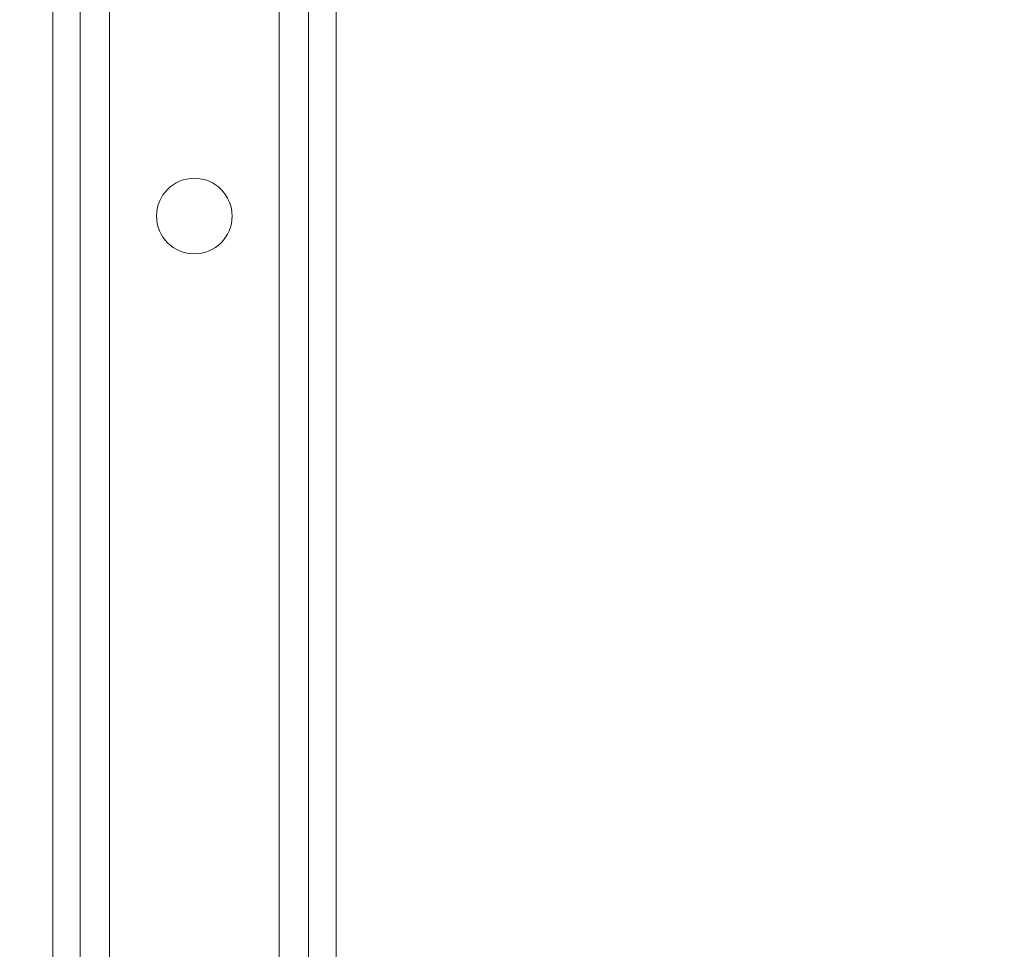
# Paper-space layout 'Top Level(2)' of a CAD drawing. Units: inches. Extents: x 0.1 to 10.8, y 0.2 to 8.4.
# Drawn here: x 3 to 3.2, y 6.8 to 6.9 of the extents above; entities that cross this region are included whole.
import ezdxf

# ---------------------------------------------------------------- set-up
doc = ezdxf.new("R2010")
doc.units = ezdxf.units.IN
doc.header["$MEASUREMENT"] = 0
doc.layers.add('FORMAT', color=7, linetype='Continuous')
doc.styles.add('SLDTEXTSTYLE0', font='TXT', dxfattribs={"width": 0.75})
doc.dimstyles.new('SLDDIMSTYLE6', dxfattribs={"dimtxt": 0.083333, "dimasz": 0.080892, "dimexe": 0, "dimexo": 0.0625, "dimgap": 0.020833, "dimtad": 0, "dimlfac": 25.5, "dimrnd": 1e-09, "dimzin": 12, "dimdsep": 46, "dimtxsty": 'SLDTEXTSTYLE0', "dimsah": 1, "dimcen": 0.09, "dimadec": 0, "dimazin": 3, "dimtfac": 1, "dimtofl": 0, "dimtmove": 0, "dimatfit": 3, "dimfxl": 0, "dimfrac": 2, "dimtolj": 1, "dimtzin": 12, "dimarcsym": 0})

# ---------------------------------------------------------------- blocks, each defined once
blk = doc.blocks.new('*D40')
at = {"layer": 'FORMAT', "color": 7}
for p, q in [((1.15969, 5.50427), (1.15969, 8.13535)), ((4.92439, 5.50427), (4.92439, 8.13535)), ((1.15969, 8.03535), (2.34559, 8.03535)), ((4.92439, 8.03535), (3.73849, 8.03535))]:
    blk.add_line(p, q, dxfattribs=at)
for points in [[(1.15969, 8.03535), (1.24302, 8.02253), (1.24302, 8.04817)], [(4.92439, 8.03535), (4.84106, 8.04817), (4.84106, 8.02253)]]:
    blk.add_solid(points, dxfattribs=at)
at = {"layer": 'FORMAT', "color": 7, "attachment_point": 1, "style": 'SLDTEXTSTYLE0'}
for s, insert, char_height in [('96"', (2.92946, 8.14277, -0.22003), 0.083333), ('ROUGH OPENING LENGTH', (2.34559, 8.01036, -0.22003), 0.0833333)]:
    blk.add_mtext(s, dxfattribs=dict(at, insert=insert, char_height=char_height))

psp = doc.layouts.new('Top Level(2)')

# ---------------------------------------------------------------- linework, layer by layer
at = {"color": 7, "linetype": 'Continuous', "lineweight": 15}
for p, q in [((3.0543, 6.71858), (3.0543, 7.25724)), ((3.0592, 6.71858), (3.0592, 7.25724)), ((3.00861, 6.44486), (3.00861, 7.22645)), ((3.01351, 6.61638), (3.01351, 7.16245))]:
    psp.add_line(p, q, dxfattribs=at)
at = {"color": 8, "linetype": 'Continuous', "lineweight": 15}
for p, q in [((3.01873, 6.6193), (3.01873, 7.15292)), ((3.04908, 7.15309), (3.04908, 6.72172))]:
    psp.add_line(p, q, dxfattribs=at)
at = {"color": 7, "linetype": 'Continuous', "lineweight": 15}
psp.add_circle((3.0339, 6.89446), 0.00675, dxfattribs=at)

# ---------------------------------------------------------------- dimensions: what is measured, and where the dimension line sits
at = {"layer": 'FORMAT', "color": 7}
dim = psp.add_linear_dim(base=(1.15969, 8.03535), p1=(4.92439, 5.40427), p2=(1.15969, 5.40427), text='<>\\PROUGH OPENING LENGTH', dimstyle='SLDDIMSTYLE6', dxfattribs=at)
dim.commit()
dim.dimension.update_dxf_attribs({"geometry": '*D40', "text_midpoint": (3.04204, 8.03535), "dimtype": 160})

doc.saveas('drawing.dxf')
